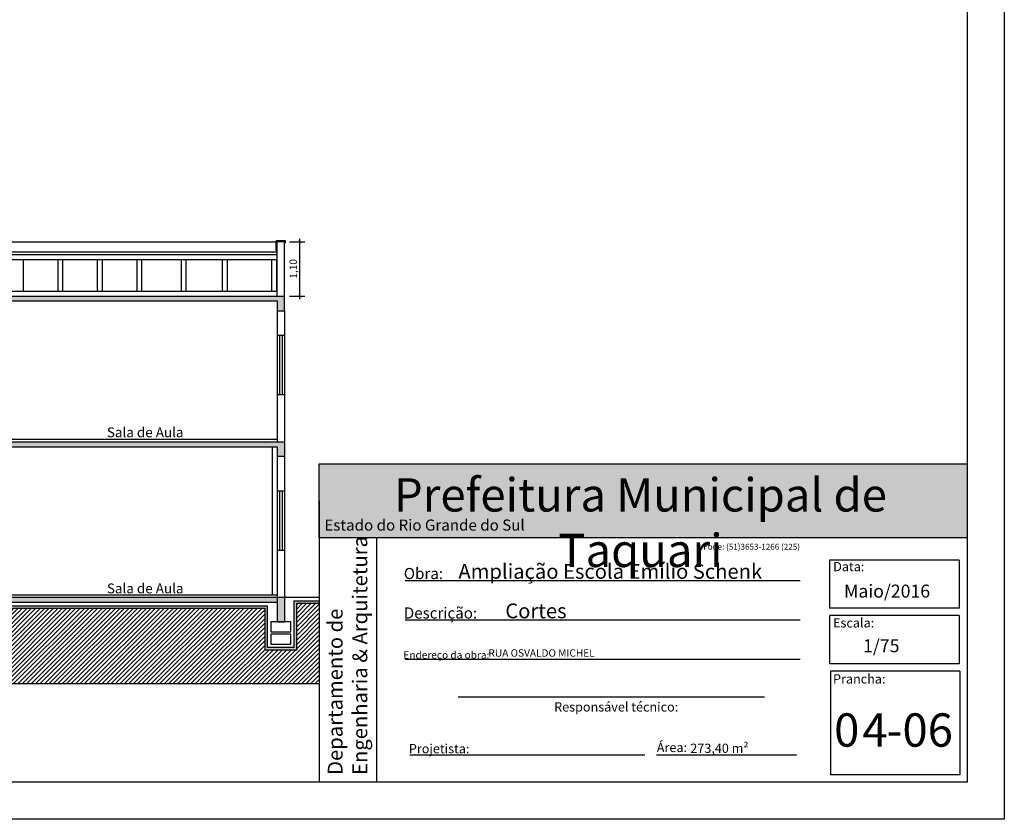
# Model space of a CAD drawing. Units: millimetres. Extents: x 2122 to 2368, y -110 to 87.
# Drawn here: x 2145 to 2165, y -46 to -30 of the extents above; entities that cross this region are included whole.
import ezdxf

# ---------------------------------------------------------------- set-up
doc = ezdxf.new("R2010")
doc.units = ezdxf.units.MM
for name, color, linetype in [('0.2', 2, 'Continuous'), ('0.3', 3, 'Continuous'), ('01', 1, 'Continuous'), ('02', 2, 'Continuous'), ('250', 250, 'Continuous'), ('ARQ-Alvenaria-05', 5, 'Continuous'), ('ARQ-TEXTO-02', 7, 'Continuous'), ('hachura', 8, 'Continuous'), ('Layer1', 1, 'Continuous'), ('Layer2', 3, 'Continuous'), ('Layer3', 4, 'Continuous'), ('Texto', 2, 'Continuous')]:
    doc.layers.add(name, color=color, linetype=linetype)
doc.styles.get("Standard").update_dxf_attribs({"font": 'cityb___.ttf'})
doc.dimstyles.new('cotas_50', dxfattribs={"dimtxt": 0.15, "dimasz": 0.06, "dimexe": 0.1, "dimexo": 0.1, "dimgap": 0.03, "dimtad": 1, "dimzin": 1, "dimtxsty": 'Standard', "dimblk": 'ARCHTICK', "dimcen": 2.5, "dimdle": 0.06, "dimclrt": 2, "dimadec": 0, "dimazin": 0, "dimtfac": 1, "dimtix": 1, "dimtmove": 0, "dimatfit": 3, "dimfxl": 0, "dimarcsym": 0})

# ---------------------------------------------------------------- blocks, each defined once
blk = doc.blocks.new('_ArchTick')
at = {"color": 0, "linetype": 'ByBlock', "const_width": 0.15}
blk.add_lwpolyline([(-0.5, -0.5), (0.5, 0.5)], dxfattribs=at)
blk = doc.blocks.new('*D47')
at = {"layer": 'Defpoints', "color": 0, "linetype": 'ByBlock', "transparency": 16777216}
for p in [(2149.951, -34.251), (2150.262, -34.251), (2149.951, -35.351)]:
    blk.add_point(p, dxfattribs=at)
at = {"layer": 'hachura', "color": 0, "linetype": 'ByBlock', "lineweight": -2, "transparency": 16777216}
for p, q in [((2150.051, -34.251), (2150.362, -34.251)), ((2150.262, -35.411), (2150.262, -34.191)), ((2150.051, -35.351), (2150.362, -35.351))]:
    blk.add_line(p, q, dxfattribs=at)
at = {"layer": 'hachura', "color": 0, "linetype": 'ByBlock', "lineweight": -2, "transparency": 16777216, "xscale": 0.06, "yscale": 0.06, "zscale": 0.06}
for p, rotation in [((2150.262, -34.251), 90), ((2150.262, -35.351), 270)]:
    blk.add_blockref('_ArchTick', p, dxfattribs=dict(at, rotation=rotation))
at = {"layer": 'hachura', "color": 2, "linetype": 'ByBlock', "transparency": 16777216, "insert": (2150.146, -34.801), "char_height": 0.15, "attachment_point": 5, "rotation": 90}
blk.add_mtext('1,10', dxfattribs=at)

msp = doc.modelspace()

# ---------------------------------------------------------------- hatches: boundary and pattern name
at = {"layer": '250', "linetype": 'ByBlock'}
h = msp.add_hatch(dxfattribs=at)
h.set_pattern_fill('LINE', color=256, scale=0.02, angle=45, style=0)
h.set_pattern_definition([(45, (345.504364, -32.00875), (-0.0449012806, 0.0449012806), [])])
h.paths.add_polyline_path([(2150.654, -41.571), (2150.196, -41.571), (2150.196, -42.521), (2149.556, -42.521), (2149.556, -41.671), (2144.046, -41.671), (2144.046, -42.521), (2143.406, -42.521), (2143.406, -41.671), (2137.546, -41.671), (2137.546, -42.521), (2136.906, -42.521), (2136.906, -41.671), (2130.946, -41.671), (2130.946, -42.521), (2130.306, -42.521), (2130.306, -41.671), (2124.796, -41.671), (2124.796, -42.521), (2124.156, -42.521), (2124.156, -41.671), (2123.801, -41.671), (2123.801, -43.2), (2150.654, -43.2)])
msp.add_hatch(color=256, dxfattribs=at).paths.add_polyline_path([(2150.654, -41.521), (2150.146, -41.521), (2150.146, -42.471), (2149.606, -42.471), (2149.606, -41.621), (2144.462, -41.621), (2144.462, -41.671), (2149.556, -41.671), (2149.556, -42.521), (2150.196, -42.521), (2150.196, -41.571), (2150.654, -41.571)])
at = {"layer": 'hachura', "linetype": 'ByBlock'}
msp.add_hatch(color=256, dxfattribs=at).paths.add_polyline_path([(2149.951, -35.351), (2124.401, -35.351), (2124.401, -35.651), (2124.551, -35.651), (2124.551, -35.451), (2130.551, -35.451), (2130.551, -35.651), (2130.701, -35.651), (2130.701, -35.451), (2143.651, -35.451), (2143.651, -35.651), (2143.801, -35.651), (2143.801, -35.451), (2149.801, -35.451), (2149.801, -35.651), (2149.951, -35.651)])
h = msp.add_hatch(color=256, dxfattribs=at)
h.paths.add_polyline_path([(2137.276, -38.401), (2143.651, -38.401), (2143.651, -38.601), (2143.801, -38.601), (2143.801, -38.401), (2149.801, -38.401), (2149.801, -38.601), (2149.951, -38.601), (2149.951, -38.301), (2124.401, -38.301), (2124.401, -38.601), (2124.551, -38.601), (2124.551, -38.401), (2130.551, -38.401), (2130.551, -38.601), (2130.701, -38.601), (2130.701, -38.401), (2137.076, -38.401), (2137.076, -38.601), (2137.276, -38.601)])
h.paths.add_polyline_path([(2126.032, -38.529), (2126.032, -38.122), (2126.279, -38.122), (2126.279, -38.529)], flags=9)
at = {"layer": 'hachura'}
msp.add_hatch(color=256, dxfattribs=at).paths.add_polyline_path([(2150.654, -38.75), (2150.654, -40.25), (2163.779, -40.25), (2163.779, -38.75)])
at = {"layer": 'hachura', "linetype": 'ByBlock'}
h = msp.add_hatch(color=256, dxfattribs=at)
h.paths.add_polyline_path([(2124.551, -41.451), (2124.401, -41.451), (2124.401, -41.951), (2124.551, -41.951)])
h.paths.add_polyline_path([(2130.551, -41.451), (2124.551, -41.451), (2124.551, -41.551), (2130.551, -41.551)])
h.paths.add_polyline_path([(2130.701, -41.451), (2130.551, -41.451), (2130.551, -41.951), (2130.701, -41.951)])
h.paths.add_polyline_path([(2137.151, -41.451), (2130.701, -41.451), (2130.701, -41.551), (2137.151, -41.551)])
h.paths.add_polyline_path([(2137.301, -41.451), (2137.151, -41.451), (2137.151, -41.951), (2137.301, -41.951)])
h.paths.add_polyline_path([(2143.651, -41.451), (2137.301, -41.451), (2137.301, -41.551), (2143.651, -41.551)])
h.paths.add_polyline_path([(2143.801, -41.451), (2143.651, -41.451), (2143.651, -41.951), (2143.801, -41.951)])
h.paths.add_polyline_path([(2149.801, -41.451), (2143.801, -41.451), (2143.801, -41.551), (2149.801, -41.551)])
h.paths.add_polyline_path([(2149.951, -41.451), (2149.801, -41.451), (2149.801, -41.951), (2149.951, -41.951)])

# ---------------------------------------------------------------- linework, layer by layer
at = {"layer": '0.2', "linetype": 'ByBlock'}
for p, q in [((2149.971, -34.231), (2149.781, -34.231)), ((2149.781, -34.431), (2149.781, -34.231)), ((2149.971, -34.271), (2149.951, -34.271)), ((2149.971, -34.271), (2149.971, -34.231)), ((2149.801, -34.431), (2149.781, -34.431))]:
    msp.add_line(p, q, dxfattribs=at)
at = {"layer": '0.3'}
for points in [[(2149.676, -42.151), (2150.076, -42.151), (2150.076, -41.951), (2149.676, -41.951)], [(2149.676, -42.401), (2150.076, -42.401), (2150.076, -42.201), (2149.676, -42.201)]]:
    msp.add_lwpolyline(points, close=True, dxfattribs=at)
at = {"layer": '01'}
for p, q in [((2124.551, -38.251), (2149.801, -38.251)), ((2124.551, -41.401), (2149.801, -41.401))]:
    msp.add_line(p, q, dxfattribs=at)
at = {"layer": '02'}
for p, q in [((2124.551, -34.458), (2149.801, -34.458)), ((2124.551, -34.508), (2149.801, -34.508)), ((2124.551, -34.61), (2149.801, -34.61)), ((2144.663, -35.251), (2144.663, -34.61)), ((2145.363, -35.251), (2145.363, -34.61)), ((2145.463, -35.251), (2145.463, -34.61)), ((2146.163, -35.251), (2146.163, -34.61)), ((2146.263, -35.251), (2146.263, -34.61)), ((2146.963, -35.251), (2146.963, -34.61)), ((2147.063, -35.251), (2147.063, -34.61)), ((2147.86, -35.251), (2147.86, -34.61)), ((2147.96, -35.251), (2147.96, -34.61)), ((2148.695, -35.251), (2148.695, -34.61)), ((2148.795, -35.251), (2148.795, -34.61)), ((2149.691, -35.251), (2149.691, -34.61)), ((2149.791, -35.251), (2149.791, -34.61)), ((2124.551, -35.251), (2149.801, -35.251))]:
    msp.add_line(p, q, dxfattribs=at)
at = {"layer": '250', "linetype": 'ByBlock'}
for p, q in [((2149.951, -41.451), (2150.654, -41.451)), ((2150.146, -41.521), (2150.654, -41.521)), ((2150.196, -41.571), (2150.654, -41.571)), ((2122.873, -43.2), (2150.654, -43.2))]:
    msp.add_line(p, q, dxfattribs=at)
at = {"layer": '250'}
for p, q in [((2143.996, -41.621), (2149.606, -41.621)), ((2144.046, -41.671), (2149.556, -41.671)), ((2149.556, -42.521), (2149.556, -41.671)), ((2149.606, -42.471), (2149.606, -41.621)), ((2150.146, -42.471), (2150.146, -41.521)), ((2150.196, -42.521), (2150.196, -41.571)), ((2150.146, -42.471), (2149.606, -42.471)), ((2150.196, -42.521), (2149.556, -42.521))]:
    msp.add_line(p, q, dxfattribs=at)
at = {"layer": 'ARQ-Alvenaria-05', "linetype": 'ByBlock'}
for p, q in [((2149.951, -34.251), (2149.801, -34.251)), ((2149.801, -35.351), (2149.801, -34.251)), ((2149.951, -35.351), (2149.951, -34.251))]:
    msp.add_line(p, q, dxfattribs=at)
at = {"layer": 'ARQ-Alvenaria-05'}
for p, q in [((2149.801, -35.651), (2149.801, -36.151)), ((2149.951, -35.651), (2149.951, -36.151)), ((2149.951, -36.151), (2149.801, -36.151)), ((2149.801, -37.351), (2149.801, -38.301)), ((2149.951, -37.351), (2149.801, -37.351)), ((2149.951, -37.351), (2149.951, -38.301)), ((2149.801, -38.601), (2149.801, -39.301)), ((2149.951, -38.601), (2149.951, -39.301)), ((2149.951, -39.301), (2149.801, -39.301)), ((2149.801, -40.501), (2149.801, -41.451)), ((2149.951, -40.501), (2149.801, -40.501)), ((2149.951, -40.501), (2149.951, -41.451))]:
    msp.add_line(p, q, dxfattribs=at)
at = {"layer": 'ARQ-TEXTO-02', "linetype": 'ByBlock'}
for p, q in [((2136.651, -34.251), (2149.781, -34.251)), ((2124.401, -35.351), (2149.951, -35.351)), ((2143.801, -35.451), (2149.801, -35.451)), ((2149.801, -35.451), (2149.801, -35.651)), ((2149.951, -35.651), (2149.951, -35.351)), ((2149.801, -35.651), (2149.951, -35.651)), ((2149.801, -36.151), (2149.801, -37.351)), ((2149.851, -36.151), (2149.851, -37.351)), ((2149.901, -36.151), (2149.901, -37.351)), ((2149.951, -36.151), (2149.951, -37.351)), ((2124.401, -38.301), (2149.951, -38.301)), ((2143.801, -38.401), (2149.801, -38.401)), ((2149.701, -38.401), (2149.701, -41.401)), ((2149.801, -38.401), (2149.801, -38.601)), ((2149.951, -38.301), (2149.951, -38.601)), ((2149.951, -38.601), (2149.801, -38.601)), ((2149.801, -39.301), (2149.801, -40.501)), ((2149.851, -39.301), (2149.851, -40.501)), ((2149.901, -39.301), (2149.901, -40.501)), ((2149.951, -39.301), (2149.951, -40.501)), ((2124.401, -41.451), (2149.951, -41.451)), ((2149.801, -41.451), (2149.801, -41.951)), ((2149.951, -41.451), (2149.951, -41.951)), ((2143.801, -41.551), (2149.801, -41.551)), ((2149.801, -41.951), (2149.951, -41.951)), ((2149.951, -41.951), (2149.801, -41.951))]:
    msp.add_line(p, q, dxfattribs=at)
at = {"layer": 'hachura'}
msp.add_lwpolyline([(2150.654, -38.75), (2163.779, -38.75), (2163.779, -40.25), (2150.654, -40.25), (2150.654, -38.75)], dxfattribs=at)
at = {"layer": 'Layer1'}
for p, q in [((2164.529, -13.938), (2164.529, -45.947)), ((2164.529, -45.947), (2121.926, -45.947)), ((2164.529, -45.947), (2121.926, -45.947))]:
    msp.add_line(p, q, dxfattribs=at)
at = {"layer": 'Layer1', "color": 251}
for p, q in [((2152.393, -41.109), (2160.396, -41.109)), ((2152.393, -41.908), (2160.396, -41.908)), ((2152.393, -42.706), (2160.396, -42.706)), ((2153.466, -43.464), (2159.671, -43.464)), ((2152.491, -44.644), (2157.245, -44.644)), ((2157.481, -44.644), (2160.318, -44.644))]:
    msp.add_line(p, q, dxfattribs=at)
at = {"layer": 'Layer2'}
for p, q in [((2150.654, -39.5), (2150.654, -45.197)), ((2151.815, -40.25), (2151.815, -45.197)), ((2160.991, -40.697), (2160.991, -41.672)), ((2163.615, -40.697), (2160.991, -40.697)), ((2163.615, -40.697), (2163.615, -41.672)), ((2163.615, -41.672), (2160.991, -41.672)), ((2160.991, -41.822), (2160.991, -42.797)), ((2163.615, -41.822), (2160.991, -41.822)), ((2163.615, -41.822), (2163.615, -42.797)), ((2163.615, -42.797), (2160.991, -42.797)), ((2161.006, -42.947), (2161.006, -45.047)), ((2163.629, -42.947), (2161.006, -42.947)), ((2163.629, -42.947), (2163.629, -45.047)), ((2163.629, -45.047), (2161.006, -45.047))]:
    msp.add_line(p, q, dxfattribs=at)
at = {"layer": 'Layer3'}
for p, q in [((2163.779, -14.688), (2163.779, -45.197)), ((2163.779, -45.197), (2123.801, -45.197))]:
    msp.add_line(p, q, dxfattribs=at)

# ---------------------------------------------------------------- texts
at = {"insert": (2150.757, -39.876), "char_height": 0.225, "width": 13.125, "attachment_point": 1}
msp.add_mtext('{\\fTimes New Roman|b0|i0|c0|p18;Estado do Rio Grande do Sul}', dxfattribs=at)
at = {"layer": 'ARQ-TEXTO-02', "linetype": 'ByBlock'}
for p in [(2146.352, -38.21), (2146.352, -41.371)]:
    msp.add_text('Sala de Aula', height=0.2, dxfattribs=at).set_placement(p)
at = {"layer": 'Layer1', "color": 8, "insert": (2150.826, -45.047), "char_height": 0.3, "width": 5.1005, "attachment_point": 1, "rotation": 90}
msp.add_mtext('{\\fArial|b0|i0|c0|p34;Departamento de Engenharia & Arquitetura}', dxfattribs=at)
at = {"layer": 'Texto', "linetype": 'ByBlock'}
for s, height, p in [('Ampliação Escola Emílio Schenk', 0.3, (2153.472, -41.076)), ('Maio/2016', 0.2625, (2161.283, -41.457)), ('Cortes', 0.3, (2154.422, -41.876)), ('1/75', 0.2625, (2161.669, -42.563)), ('Endereço da obra:', 0.15, (2152.357, -42.694)), ('RUA OSVALDO MICHEL', 0.15, (2154.081, -42.654)), ('0', 0.675, (2161.082, -44.476)), ('4', 0.675, (2161.654, -44.476)), ('-06', 0.675, (2162.147, -44.476)), ('273,40 m²', 0.1875, (2158.169, -44.602))]:
    msp.add_text(s, height=height, dxfattribs=at).set_placement(p)
at = {"layer": 'Texto'}
for s, insert, char_height, width, attachment_point in [('{\\fSuperFrench|b1|i1|c2|p2;Prefeitura Municipal de Taquari}', (2157.159, -39.039), 0.675, 13.125, 2), ('{\\fArial|b0|i0|c0|p34;Fone: (51)3653-1266 (225)}', (2158.432, -40.367), 0.12, 13.125, 1), ('{\\fArial|b0|i1|c0|p34;Obra:}', (2152.366, -40.857), 0.225, 13.125, 1), ('{\\fArial|b0|i1|c0|p34;Data:}', (2161.063, -40.735), 0.1875, 13.125, 1), ('{\\fArial|b0|i1|c0|p34;Descrição:}', (2152.366, -41.656), 0.225, 13.125, 1), ('{\\fArial|b0|i1|c0|p34;Escala:}', (2161.061, -41.875), 0.1875, 13.125, 1), ('{\\fArial|b0|i1|c0|p34;Prancha:}', (2161.06, -43.01), 0.1875, 13.125, 1), ('{\\fArial|b0|i1|c0|p34;Responsável técnico:}', (2155.411, -43.577), 0.1875, 13.125, 1), ('{\\fArial|b0|i1|c0|p34;Projetista:}', (2152.469, -44.423), 0.1875, 3.68362, 1), ('{\\fArial|b0|i1|c0|p34;Área:}', (2157.491, -44.398), 0.1875, 3.65674, 1)]:
    msp.add_mtext(s, dxfattribs=dict(at, insert=insert, char_height=char_height, width=width, attachment_point=attachment_point))

# ---------------------------------------------------------------- dimensions: what is measured, and where the dimension line sits
at = {"layer": 'hachura', "linetype": 'ByBlock'}
dim = msp.add_linear_dim(base=(2150.262, -34.251), p1=(2149.951, -35.351), p2=(2149.951, -34.251), angle=90, dimstyle='cotas_50', dxfattribs=at)
dim.commit()
dim.dimension.update_dxf_attribs({"geometry": '*D47', "text_midpoint": (2150.146, -34.801)})

doc.saveas('drawing.dxf')
